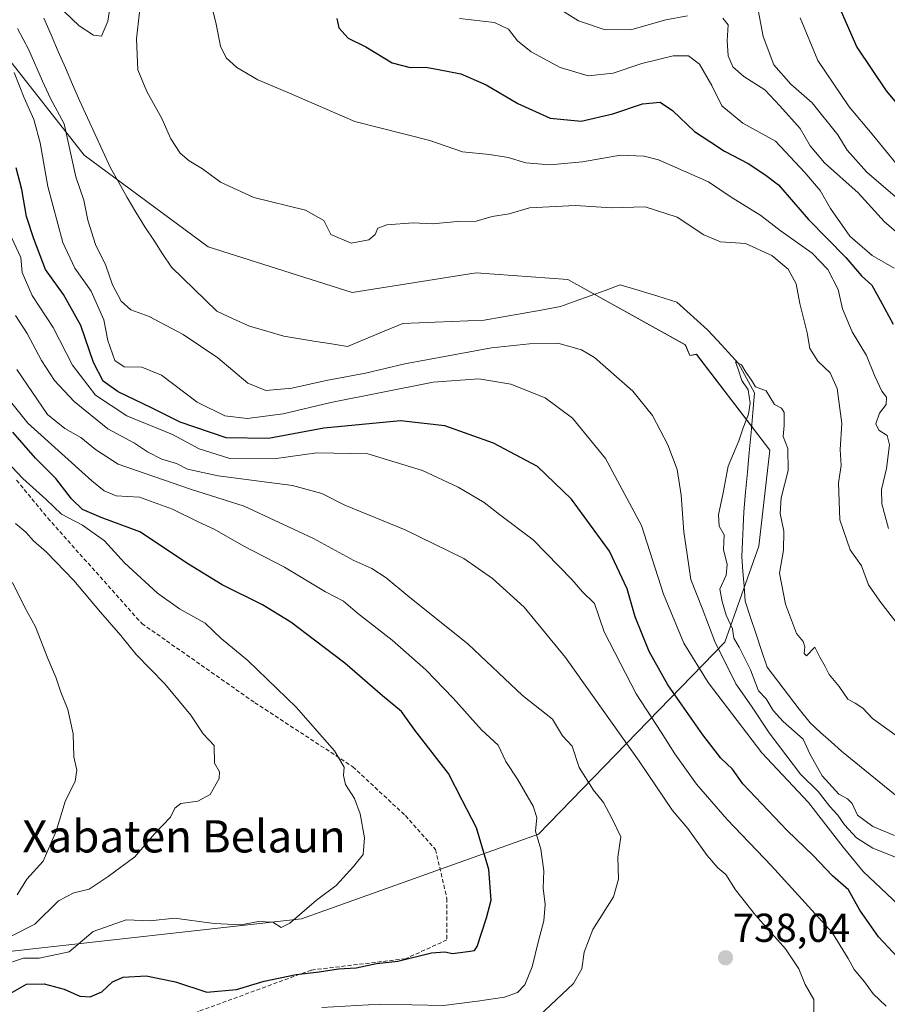
# Model space of a CAD drawing. Units: metres. Extents: x 640990 to 644436, y 4757642 to 4760028.
# Drawn here: x 642220 to 642435, y 4757834 to 4758078 of the extents above; entities that cross this region are included whole.
import ezdxf
from ezdxf.enums import TextEntityAlignment as Align

# ---------------------------------------------------------------- set-up
doc = ezdxf.new("R2010")
doc.units = ezdxf.units.M
doc.header["$MEASUREMENT"] = 0
doc.linetypes.add('TRAZOSX2', pattern=[1.5, 1, -0.5])
for name, color, linetype, lineweight in [('Arbolado forestal CxS', 92, 'Continuous', 0), ('Carátula', 7, 'Continuous', 5), ('Corriente natural lineal', 142, 'Continuous', 13), ('Curva de nivel maestra', 36, 'Continuous', 30), ('Curva de nivel normal', 36, 'Continuous', 0), ('Punto de cota en terreno', 7, 'Continuous', 0), ('Rótulo de punto de cota en terreno', 19, 'Continuous', 0), ('Senda', 19, 'TRAZOSX2', 0), ('Texto cartográfico', 19, 'Continuous', 0)]:
    doc.layers.add(name, color=color, linetype=linetype, lineweight=lineweight)
doc.styles.add('Arial', font='txt', dxfattribs={"height": 0.2})

# ---------------------------------------------------------------- blocks, each defined once
blk = doc.blocks.new('*U152')
at = {"layer": 'Arbolado forestal CxS', "color": 92, "linetype": 'Continuous', "lineweight": 0}
blk.add_polyline3d([(642214.0583, 4757846.8553, 754.1866), (642289.6823, 4757855.2561, 753.4529), (642348.5011, 4757876.2613, 744.2593), (642394.7169, 4757923.8749, 712.045), (642403.1201, 4757947.6823, 709.69), (642405.9215, 4757971.4897, 709.8311), (642387.7163, 4757995.2977, 711.5999), (642386.0515, 4757995.0449, 711.7487), (642384.9249, 4757997.6739, 711.641), (642355.7317, 4758013.8933, 711.3574), (642333.0249, 4758015.5161, 711.7089), (642302.2093, 4758010.6509, 712.2311), (642266.5289, 4758022.0047, 713.7783), (642235.7139, 4758044.7125, 713.6132), (642211.3869, 4758075.5287, 720.2513)], dxfattribs=at)
blk = doc.blocks.new('*U255')
at = {"layer": 'Curva de nivel maestra', "color": 36, "linetype": 'Continuous', "lineweight": 30}
for points in [[(642438.84, 4757844.42, 725), (642432.88, 4757850.81, 725), (642428.26, 4757857.44, 725), (642425.38, 4757862.42, 725), (642421.48, 4757865.89, 725), (642416.64, 4757870.94, 725), (642410.23, 4757877.2, 725), (642399.2, 4757888.72, 725), (642396.64, 4757892.37, 725), (642393.77, 4757895.15, 725), (642389.3, 4757900.88, 725), (642380.6, 4757913.31, 725), (642375.95, 4757921.55, 725), (642372.49, 4757930.16, 725), (642370.47, 4757937.16, 725), (642366.09, 4757946.45, 725), (642356.7, 4757959.4, 725), (642348.25, 4757967.51, 725), (642337.28, 4757973.28, 725), (642325.25, 4757977.54, 725), (642314.25, 4757978.84, 725), (642295.21, 4757977.02, 725), (642281.51, 4757974.46, 725), (642271, 4757974.56, 725), (642259.54, 4757978.44, 725), (642252.59, 4757981.96, 725), (642244.16, 4757986.02, 725), (642240.44, 4757988.63, 725), (642238.07, 4757993.26, 725), (642234.93, 4758002.46, 725), (642230.62, 4758010.15, 725), (642226.14, 4758016.31, 725), (642223.27, 4758023.98, 725), (642221.43, 4758029.52, 725), (642220.3, 4758036.22, 725), (642218.9, 4758041.54, 725)], [(642298.42, 4758078.58, 725), (642298.92, 4758076.29, 725), (642301.24, 4758073.75, 725), (642305.65, 4758071.57, 725), (642312.2, 4758067.63, 725), (642316.62, 4758066.48, 725), (642320.49, 4758066.53, 725), (642323.7, 4758065.95, 725), (642329.24, 4758064.92, 725), (642335.46, 4758062.18, 725), (642343.35, 4758057.51, 725), (642351.42, 4758053.92, 725), (642359.07, 4758053.18, 725), (642366.94, 4758054.97, 725), (642374.31, 4758057.48, 725), (642378.64, 4758057.83, 725), (642381.74, 4758055.8, 725), (642387.16, 4758050.6, 725), (642390.96, 4758048.1, 725), (642394.66, 4758045.73, 725), (642400.49, 4758042.65, 725), (642404.67, 4758039.88, 725), (642408.02, 4758037.34, 725), (642415.45, 4758028.75, 725), (642424.77, 4758019.32, 725), (642428.62, 4758014.74, 725), (642431.16, 4758012.44, 725), (642433.26, 4758008.75, 725), (642436.53, 4758002.78, 725)]]:
    blk.add_polyline3d(points, dxfattribs=at)
blk = doc.blocks.new('5PATER')
at = {"layer": 'Carátula', "linetype": 'Continuous', "lineweight": 5}
h = blk.add_hatch(color=250, dxfattribs=at)
edge = h.paths.add_edge_path()
edge.add_ellipse((0, 0.01), major_axis=(-1.33, -1.34), ratio=0.999422, start_angle=0, end_angle=360)

msp = doc.modelspace()

# ---------------------------------------------------------------- linework, layer by layer
at = {"layer": 'Arbolado forestal CxS', "color": 92, "linetype": 'Continuous', "lineweight": 0}
msp.add_polyline3d([(642211.39, 4758075.53, 720.25), (642235.71, 4758044.71, 713.61), (642266.53, 4758022, 713.78), (642302.21, 4758010.65, 712.23), (642333.02, 4758015.52, 711.71), (642355.73, 4758013.89, 711.36), (642384.92, 4757997.67, 711.64), (642386.05, 4757995.04, 711.75), (642387.72, 4757995.3, 711.6), (642405.92, 4757971.49, 709.83), (642403.12, 4757947.68, 709.69), (642394.72, 4757923.87, 712.05), (642348.5, 4757876.26, 744.26), (642289.68, 4757855.26, 753.45), (642214.06, 4757846.86, 754.19)], dxfattribs=at)
msp.add_polyline3d([(642211.39, 4758075.53, 720.25), (642235.71, 4758044.71, 713.61), (642266.53, 4758022, 713.78), (642302.21, 4758010.65, 712.23), (642333.02, 4758015.52, 711.71), (642355.73, 4758013.89, 711.36), (642384.92, 4757997.67, 711.64), (642386.05, 4757995.04, 711.75), (642387.72, 4757995.3, 711.6), (642405.92, 4757971.49, 709.83), (642403.12, 4757947.68, 709.69), (642394.72, 4757923.87, 712.05), (642348.5, 4757876.26, 744.26), (642289.68, 4757855.26, 753.45), (642214.06, 4757846.86, 754.19)], dxfattribs=at)
msp.add_polyline3d([(642211.39, 4758075.53, 720.25), (642235.71, 4758044.71, 713.61), (642266.53, 4758022, 713.78), (642302.21, 4758010.65, 712.23), (642333.02, 4758015.52, 711.71), (642355.73, 4758013.89, 711.36), (642384.92, 4757997.67, 711.64), (642386.05, 4757995.04, 711.75), (642387.72, 4757995.3, 711.6), (642405.92, 4757971.49, 709.83), (642403.12, 4757947.68, 709.69), (642394.72, 4757923.87, 712.05), (642348.5, 4757876.26, 744.26), (642289.68, 4757855.26, 753.45), (642214.06, 4757846.86, 754.19)], dxfattribs=at)
at = {"layer": 'Corriente natural lineal', "color": 142, "linetype": 'Continuous', "lineweight": 13}
msp.add_polyline3d([(642225.73, 4758078.72, 714.28), (642227.52, 4758074.6, 714.18), (642229.3, 4758070.47, 714.09), (642231.09, 4758066.34, 713.96), (642232.88, 4758062.22, 713.85), (642234.67, 4758058.09, 713.67), (642236.58, 4758053.97, 713.6), (642238.48, 4758049.84, 713.64), (642240.39, 4758045.72, 713.58), (642242.29, 4758041.59, 713.5), (642244.34, 4758037.9, 713.5), (642246.39, 4758034.2, 713.31), (642248.6, 4758030.58, 713.16), (642250.8, 4758026.96, 713), (642253, 4758023.61, 713.05), (642255.21, 4758020.25, 713.19), (642257.41, 4758016.9, 713.17), (642260.22, 4758014.17, 713.07), (642263.02, 4758011.45, 712.94), (642265.83, 4758008.72, 712.71), (642268.63, 4758005.99, 712.67), (642272.71, 4758004.13, 712.48), (642276.79, 4758002.27, 712.23), (642281.06, 4758001.02, 712.18), (642285.33, 4757999.77, 712.14), (642289.26, 4757999.14, 712.07), (642293.19, 4757998.5, 712.01), (642297.12, 4757997.87, 712), (642301.05, 4757997.23, 711.87), (642305.63, 4757999.14, 711.69), (642310.22, 4758001.05, 711.62), (642314.8, 4758002.96, 711.54), (642318.84, 4758003.12, 711.49), (642322.87, 4758003.28, 711.44), (642326.91, 4758003.43, 711.37), (642330.94, 4758003.59, 711.31), (642334.98, 4758003.75, 711.33), (642339.71, 4758004.6, 711.34), (642344.44, 4758005.44, 711.43), (642349.18, 4758006.29, 711.48), (642353.91, 4758007.13, 711.61), (642357.62, 4758008.48, 711.67), (642361.33, 4758009.82, 711.5), (642365.04, 4758011.17, 711.29), (642368.75, 4758012.52, 710.97), (642373.43, 4758011.1, 711.09), (642378.1, 4758009.69, 710.95), (642382.78, 4758008.28, 710.41), (642385.33, 4758005.99, 710.54), (642387.89, 4758003.7, 710.55), (642390.45, 4758001.4, 710.4), (642393, 4757998.61, 710.21), (642395.55, 4757995.82, 710.17), (642398.11, 4757993.03, 710.09), (642400.11, 4757989.4, 710.23), (642402.11, 4757985.77, 709.92), (642401.66, 4757980.84, 709.8), (642401.22, 4757975.91, 709.7), (642400.77, 4757970.98, 709.58), (642400.32, 4757966.06, 709.35), (642399.88, 4757961.13, 709.32), (642399.43, 4757956.2, 709.29), (642399.27, 4757952.51, 709.19), (642399.12, 4757948.83, 709.43), (642398.96, 4757945.14, 709.47), (642399.22, 4757941.45, 709.41), (642399.49, 4757937.76, 709.28), (642399.75, 4757934.07, 709.01), (642401.11, 4757929.98, 709.11), (642402.48, 4757925.88, 709.06), (642403.84, 4757921.79, 709.09), (642405.2, 4757917.69, 709.12), (642407.87, 4757914.23, 709), (642410.53, 4757910.77, 708.86), (642413.2, 4757907.31, 708.82), (642415.86, 4757903.85, 708.91), (642418.47, 4757901.52, 708.89), (642421.09, 4757899.18, 708.51), (642423.7, 4757896.85, 708.36), (642427.24, 4757893.96, 708.13), (642430.79, 4757891.06, 708.72), (642434.33, 4757888.17, 708.96), (642437.88, 4757885.27, 708.52)], dxfattribs=at)
at = {"layer": 'Curva de nivel maestra', "color": 36, "linetype": 'Continuous', "lineweight": 30}
for points in [[(642423.62, 4758080.37, 750), (642427.46, 4758071.54, 750), (642434.78, 4758060.64, 750), (642439.02, 4758055.55, 750)], [(642217.38, 4757836.7, 750), (642221.46, 4757839.01, 750), (642225.8, 4757839.16, 750), (642230.75, 4757837.77, 750), (642234.66, 4757836.1, 750), (642237.2, 4757835.89, 750), (642240.14, 4757837.18, 750), (642242.8, 4757839.6, 750), (642245.42, 4757840.8, 750), (642251.14, 4757841.11, 750), (642258.37, 4757839.66, 750), (642266.21, 4757837.07, 750), (642273.52, 4757837.71, 750), (642280.41, 4757839.75, 750), (642288.34, 4757841.45, 750), (642294.07, 4757842.12, 750), (642298.84, 4757842.86, 750), (642303.27, 4757843.09, 750), (642308.32, 4757844.16, 750), (642313.57, 4757844.76, 750), (642321.96, 4757846.82, 750), (642325.24, 4757847.1, 750), (642327.15, 4757846.67, 750), (642330.98, 4757847.13, 750), (642332.58, 4757847.41, 750), (642333.24, 4757848.43, 750), (642335.59, 4757855.47, 750), (642336.77, 4757859.85, 750), (642336.2, 4757867.52, 750), (642333.11, 4757877.86, 750), (642329.58, 4757884.73, 750), (642326.14, 4757891.33, 750), (642317.82, 4757902.02, 750), (642314.46, 4757906.72, 750), (642309.78, 4757910.57, 750), (642300.44, 4757918.7, 750), (642292.86, 4757924.38, 750), (642287.02, 4757928.87, 750), (642280.03, 4757933.14, 750), (642270, 4757938.09, 750), (642261.64, 4757943.21, 750), (642249.57, 4757951.29, 750), (642239.96, 4757954.82, 750), (642235.32, 4757956.84, 750), (642232.59, 4757959.42, 750), (642228.72, 4757964.48, 750), (642223.64, 4757969.55, 750), (642218.07, 4757975.96, 750)]]:
    msp.add_polyline3d(points, dxfattribs=at)
at = {"layer": 'Curva de nivel normal', "color": 36, "linetype": 'Continuous', "lineweight": 0}
for points in [[(642228.9, 4758082.16, 715), (642234.54, 4758076.77, 715), (642238.07, 4758074.49, 715), (642240.06, 4758074.22, 715), (642241.61, 4758077.98, 715), (642243.72, 4758091.47, 715)], [(642266.13, 4758086.79, 720), (642268.41, 4758077.6, 720), (642269.54, 4758071.74, 720), (642270.96, 4758068.82, 720), (642273.59, 4758066.45, 720), (642278.86, 4758063.38, 720), (642286.12, 4758060.32, 720), (642302.88, 4758053.07, 720), (642321.53, 4758048.39, 720), (642329.63, 4758045.51, 720), (642336.34, 4758044.86, 720), (642340.99, 4758044.17, 720), (642345.32, 4758042.82, 720), (642351.32, 4758042.33, 720), (642359.38, 4758043.05, 720), (642368.85, 4758044.7, 720), (642374.73, 4758044.48, 720), (642378.26, 4758043.52, 720), (642390.63, 4758038.06, 720), (642396.32, 4758034.28, 720), (642403.66, 4758029.73, 720), (642408.48, 4758026.06, 720), (642416.41, 4758020.4, 720), (642420.32, 4758016.36, 720), (642422.81, 4758011.36, 720), (642423.96, 4758006.56, 720), (642426.34, 4758000.85, 720), (642429.9, 4757995, 720), (642431.94, 4757989.9, 720), (642433.68, 4757986.2, 720), (642434.81, 4757984.65, 720), (642434.73, 4757982.85, 720), (642433.12, 4757980.67, 720), (642432.2, 4757978.07, 720), (642432.97, 4757976.5, 720), (642435, 4757975.19, 720), (642435.62, 4757972.81, 720), (642434.82, 4757967.01, 720), (642433.57, 4757961.76, 720), (642433.68, 4757958.21, 720), (642435.34, 4757952.12, 720)], [(642350.22, 4758083.16, 735), (642358.42, 4758078.04, 735), (642364.99, 4758075.78, 735), (642371.65, 4758075.9, 735), (642380.06, 4758078.32, 735), (642385.44, 4758079.3, 735)], [(642402.77, 4758082.02, 740), (642404.2, 4758074.16, 740), (642406.92, 4758067.12, 740), (642411.1, 4758062.29, 740), (642416.36, 4758057.66, 740), (642422.78, 4758049.74, 740), (642425.1, 4758045.96, 740), (642429.95, 4758040.48, 740), (642438.12, 4758033.46, 740)], [(642249.47, 4758080.18, 715), (642248.77, 4758073.53, 715), (642249.06, 4758065.92, 715), (642251.28, 4758060.48, 715), (642255.03, 4758053.84, 715), (642257.22, 4758048.76, 715), (642259.6, 4758045.21, 715), (642261.77, 4758043.3, 715), (642265.07, 4758041.32, 715), (642269.54, 4758037.98, 715), (642277.84, 4758034.23, 715), (642290.64, 4758031.06, 715), (642295.22, 4758028.52, 715), (642296.93, 4758025.07, 715), (642302.02, 4758022.88, 715), (642306.38, 4758023.72, 715), (642307.92, 4758025.01, 715), (642308.58, 4758026.6, 715), (642310.82, 4758027.42, 715), (642317.37, 4758027.9, 715), (642322.18, 4758027.66, 715), (642328.4, 4758028.25, 715), (642332.99, 4758028.32, 715), (642336.99, 4758029.46, 715), (642341.19, 4758030.17, 715), (642346.27, 4758031.62, 715), (642357.64, 4758032.22, 715), (642366.62, 4758031.65, 715), (642374.99, 4758031.88, 715), (642382.88, 4758029.35, 715), (642389.55, 4758024.92, 715), (642393.67, 4758023.24, 715), (642399.83, 4758022.83, 715), (642406.4, 4758019.78, 715), (642410.42, 4758016.45, 715), (642412.46, 4758012.79, 715), (642413.36, 4758007.92, 715), (642415.16, 4758000.63, 715), (642415.78, 4757996.73, 715), (642417.79, 4757993.59, 715), (642420.83, 4757990.71, 715), (642422.61, 4757986.86, 715), (642423.75, 4757978.18, 715), (642423.37, 4757971.7, 715), (642423.57, 4757967.76, 715), (642422.91, 4757963.43, 715), (642423.27, 4757954.25, 715), (642425.85, 4757946.79, 715), (642428.64, 4757942.85, 715), (642430.38, 4757938.09, 715), (642433.21, 4757934.07, 715), (642437.96, 4757927.82, 715)], [(642328.92, 4758078.58, 730), (642337.55, 4758077.64, 730), (642341.04, 4758076.01, 730), (642343.3, 4758073.1, 730), (642346.63, 4758070.38, 730), (642353.86, 4758066.45, 730), (642360.84, 4758064.36, 730), (642367.05, 4758065.08, 730), (642374.1, 4758067.44, 730), (642381.89, 4758069.33, 730), (642385.69, 4758069.36, 730), (642388.45, 4758067.31, 730), (642391.52, 4758061.98, 730), (642393.99, 4758056.92, 730), (642399.19, 4758052.65, 730), (642407.31, 4758048.17, 730), (642414.54, 4758040.4, 730), (642418.38, 4758035.91, 730), (642420.91, 4758031.44, 730), (642425.78, 4758024.64, 730), (642431.31, 4758019.84, 730), (642436.78, 4758016.64, 730)], [(642394.25, 4758078.68, 735), (642395.56, 4758077.03, 735), (642395.3, 4758073.05, 735), (642395.54, 4758069.38, 735), (642396.73, 4758066.59, 735), (642399.44, 4758064.23, 735), (642404.64, 4758060.9, 735), (642408.38, 4758056.96, 735), (642413.44, 4758051.29, 735), (642415.89, 4758047.01, 735), (642419.42, 4758042.82, 735), (642427.84, 4758035.36, 735), (642434.33, 4758028.19, 735), (642444.04, 4758019.9, 735)], [(642413.4, 4758078.76, 745), (642417.82, 4758068.18, 745), (642425.54, 4758056.69, 745), (642431.32, 4758049.91, 745), (642441.24, 4758037.77, 745)], [(642437.08, 4757870.57, 715), (642431.41, 4757872.75, 715), (642427.42, 4757875.39, 715), (642424.43, 4757878.61, 715), (642422.8, 4757880.95, 715), (642420.76, 4757883.1, 715), (642417.86, 4757886.85, 715), (642413.51, 4757891.15, 715), (642409.89, 4757895.95, 715), (642405.74, 4757901.37, 715), (642401.36, 4757908.02, 715), (642397.44, 4757913.54, 715), (642392.2, 4757924.02, 715), (642389.1, 4757932.36, 715), (642386.31, 4757939.46, 715), (642384.56, 4757951.24, 715), (642383.91, 4757960.4, 715), (642382.9, 4757966.76, 715), (642380.61, 4757972.84, 715), (642376.78, 4757980.13, 715), (642371.9, 4757986.15, 715), (642362.38, 4757994.54, 715), (642359.13, 4757996.38, 715), (642353.3, 4757998.03, 715), (642346.21, 4757997.87, 715), (642336.8, 4757996.9, 715), (642315.3, 4757992.96, 715), (642305.59, 4757990.65, 715), (642295.8, 4757988.78, 715), (642287.24, 4757986.9, 715), (642280.86, 4757986.35, 715), (642276.32, 4757988.18, 715), (642268.89, 4757994.42, 715), (642260.32, 4758000.26, 715), (642251.91, 4758004.68, 715), (642247.32, 4758006.36, 715), (642244.92, 4758008.52, 715), (642242.8, 4758012.54, 715), (642241.11, 4758017.3, 715), (642238.59, 4758022.55, 715), (642236.69, 4758028.59, 715), (642235.68, 4758033.52, 715), (642233.64, 4758039.35, 715), (642230.75, 4758052.49, 715), (642227.38, 4758058.73, 715), (642225.37, 4758063.1, 715), (642222.01, 4758070.85, 715), (642219.24, 4758076.1, 715)], [(642442.25, 4757854.52, 720), (642429.04, 4757866.96, 720), (642424.06, 4757873.03, 720), (642415.49, 4757884.12, 720), (642403.88, 4757896.47, 720), (642390.58, 4757913.87, 720), (642384.52, 4757923.66, 720), (642379.5, 4757935.82, 720), (642374.03, 4757952.86, 720), (642365.15, 4757969.43, 720), (642356.9, 4757979.45, 720), (642350.1, 4757984.54, 720), (642341.62, 4757987.92, 720), (642333.66, 4757989.21, 720), (642322.32, 4757988.4, 720), (642296.93, 4757983.32, 720), (642285.1, 4757980.5, 720), (642276.18, 4757979.4, 720), (642270.62, 4757980.06, 720), (642263.76, 4757983.43, 720), (642254.9, 4757990.09, 720), (642250.06, 4757992.12, 720), (642245.65, 4757992.22, 720), (642243.37, 4757993.75, 720), (642241.6, 4757998.71, 720), (642240.64, 4758003.83, 720), (642237.46, 4758011, 720), (642233.42, 4758016.66, 720), (642230.47, 4758023.05, 720), (642226.71, 4758036.94, 720), (642224.81, 4758047.8, 720), (642223.28, 4758053.56, 720), (642220.87, 4758058.94, 720), (642218.38, 4758065.18, 720)], [(642434.77, 4757833.6, 730), (642431.52, 4757836.62, 730), (642429.34, 4757839.61, 730), (642426.78, 4757842.68, 730), (642425.35, 4757845.38, 730), (642421.34, 4757851.83, 730), (642406.32, 4757868.44, 730), (642395.33, 4757879.87, 730), (642387.72, 4757888.7, 730), (642382.29, 4757896.18, 730), (642378.96, 4757901.57, 730), (642372.69, 4757911.1, 730), (642364.79, 4757926.49, 730), (642362.34, 4757933.5, 730), (642359.43, 4757936.34, 730), (642356.78, 4757939.43, 730), (642347.18, 4757949.3, 730), (642338.8, 4757955.54, 730), (642335.02, 4757958.52, 730), (642328.56, 4757962.32, 730), (642319.71, 4757966.5, 730), (642306.15, 4757970.62, 730), (642293.48, 4757970.85, 730), (642282.8, 4757969.37, 730), (642271.92, 4757969.45, 730), (642264.32, 4757971.85, 730), (642257.66, 4757975.41, 730), (642246.33, 4757980.08, 730), (642238.57, 4757985.15, 730), (642232.88, 4757992.62, 730), (642228.07, 4758001.93, 730), (642222.83, 4758009.93, 730), (642220.34, 4758015.58, 730), (642219.99, 4758019.36, 730), (642217.19, 4758025.38, 730)], [(642416.82, 4757831.28, 735), (642416.82, 4757835.22, 735), (642414.65, 4757838.94, 735), (642413.06, 4757842.85, 735), (642409.79, 4757847.84, 735), (642402.35, 4757856.17, 735), (642397.36, 4757862.46, 735), (642394.95, 4757866.28, 735), (642392.98, 4757867.9, 735), (642390.32, 4757870.95, 735), (642385.52, 4757877.66, 735), (642381.76, 4757882.09, 735), (642373.43, 4757894.41, 735), (642355.21, 4757920.06, 735), (642344.9, 4757932.56, 735), (642337.06, 4757939.67, 735), (642329.92, 4757944.64, 735), (642315.36, 4757951.8, 735), (642300.42, 4757957.92, 735), (642294.75, 4757960.8, 735), (642287.4, 4757962.75, 735), (642268.98, 4757965.13, 735), (642261.39, 4757966.85, 735), (642258.65, 4757968.23, 735), (642255.03, 4757969.26, 735), (642251.47, 4757971.07, 735), (642248.2, 4757973.24, 735), (642241.58, 4757976.82, 735), (642233.24, 4757983.57, 735), (642228.39, 4757988.79, 735), (642225.14, 4757993.81, 735), (642221.6, 4758000.46, 735), (642218.74, 4758004.93, 735)], [(642348.65, 4757831.18, 740), (642357.18, 4757839.18, 740), (642359.22, 4757842.85, 740), (642359.84, 4757847, 740), (642361.97, 4757852.64, 740), (642367.08, 4757860.75, 740), (642368.35, 4757865.08, 740), (642368.21, 4757870.57, 740), (642368.88, 4757875.62, 740), (642366.69, 4757880.22, 740), (642364.6, 4757884.13, 740), (642362.14, 4757887.18, 740), (642358.58, 4757892.78, 740), (642356.82, 4757898.05, 740), (642354.48, 4757900.66, 740), (642351.95, 4757904.79, 740), (642344.52, 4757910.66, 740), (642331, 4757923.43, 740), (642316.04, 4757935.4, 740), (642310.72, 4757939.84, 740), (642307.09, 4757942.14, 740), (642302.65, 4757944.16, 740), (642292.67, 4757949.62, 740), (642275.48, 4757957.65, 740), (642262.16, 4757961.83, 740), (642244.18, 4757968.04, 740), (642238.52, 4757971.68, 740), (642234.95, 4757974.66, 740), (642230.93, 4757976.89, 740), (642226.63, 4757980.34, 740), (642219.05, 4757991.51, 740)], [(642436.85, 4757875.91, 710), (642431.47, 4757878.16, 710), (642427.61, 4757881.01, 710), (642426.31, 4757883.84, 710), (642425.17, 4757885.03, 710), (642422.98, 4757886.17, 710), (642418.9, 4757890.73, 710), (642415.78, 4757896.2, 710), (642414.16, 4757899.79, 710), (642409.16, 4757904.21, 710), (642406.68, 4757906.94, 710), (642404.95, 4757909.86, 710), (642403.07, 4757911.78, 710), (642401.11, 4757916.99, 710), (642398.24, 4757922.69, 710), (642396.99, 4757924.85, 710), (642396.66, 4757927.18, 710), (642395.06, 4757930.59, 710), (642394.1, 4757933.98, 710), (642393.5, 4757937.06, 710), (642395.04, 4757940.52, 710), (642395.32, 4757943.18, 710), (642394.43, 4757946.87, 710), (642394.58, 4757950.56, 710), (642393.33, 4757952.65, 710), (642393.17, 4757955.46, 710), (642394.34, 4757960.96, 710), (642395.56, 4757967.59, 710), (642398.21, 4757973.84, 710), (642399.24, 4757977.1, 710), (642400.61, 4757980.46, 710), (642401, 4757983.17, 710), (642400.52, 4757986.46, 710), (642398.96, 4757988.84, 710), (642398.07, 4757991.6, 710), (642397.33, 4757993.4, 710), (642398.88, 4757992.66, 710), (642399.9, 4757990.85, 710), (642401.33, 4757988.85, 710), (642402.31, 4757987.24, 710), (642405.01, 4757986.27, 710), (642407.05, 4757982.84, 710), (642408.76, 4757981.91, 710), (642409.48, 4757980.87, 710), (642409.42, 4757977.64, 710), (642409.23, 4757974.88, 710), (642410.37, 4757971.93, 710), (642410.46, 4757966.45, 710), (642408.67, 4757959.72, 710), (642408.45, 4757955.78, 710), (642409.34, 4757951.42, 710), (642409.28, 4757946.71, 710), (642408.27, 4757941.02, 710), (642409.8, 4757933.32, 710), (642412.52, 4757926.04, 710), (642414.13, 4757924.02, 710), (642414.61, 4757922.74, 710), (642414.4, 4757921.1, 710), (642414.96, 4757920.5, 710), (642417.02, 4757922.67, 710), (642418.26, 4757920.19, 710), (642419.65, 4757917.84, 710), (642420.64, 4757915.84, 710), (642423.07, 4757912.93, 710), (642425.21, 4757909.73, 710), (642427.08, 4757908.78, 710), (642429, 4757907.5, 710), (642431.34, 4757904.94, 710), (642437.03, 4757900.9, 710)], [(642294.72, 4757833.25, 745), (642309.16, 4757834.08, 745), (642324.93, 4757833.72, 745), (642333.32, 4757834.81, 745), (642340.06, 4757835.82, 745), (642343.25, 4757836.94, 745), (642345.06, 4757838.92, 745), (642346.91, 4757843.36, 745), (642348.47, 4757849.82, 745), (642349.81, 4757854.76, 745), (642350.1, 4757858.85, 745), (642349.62, 4757862.85, 745), (642349.79, 4757867.18, 745), (642349.07, 4757872.56, 745), (642347.75, 4757877.02, 745), (642348.03, 4757880.39, 745), (642347.18, 4757883.18, 745), (642343.29, 4757889.87, 745), (642340.4, 4757894.28, 745), (642338.51, 4757898.37, 745), (642334.32, 4757902.13, 745), (642327.3, 4757909.98, 745), (642320.5, 4757917.04, 745), (642312.14, 4757924.35, 745), (642303.54, 4757931.07, 745), (642300.13, 4757934.05, 745), (642295.59, 4757936.36, 745), (642285.44, 4757942.49, 745), (642275.35, 4757947.71, 745), (642267.99, 4757951.94, 745), (642264.16, 4757953.7, 745), (642257.67, 4757956.86, 745), (642249.49, 4757959.86, 745), (642243.66, 4757960.22, 745), (642240.68, 4757961.41, 745), (642237.61, 4757963.88, 745), (642221.74, 4757978.23, 745), (642213.86, 4757988.05, 745)], [(642215.24, 4757970.13, 755), (642220.53, 4757964.5, 755), (642226.34, 4757959.25, 755), (642230.14, 4757955.68, 755), (642235.36, 4757952.89, 755), (642240.81, 4757949.01, 755), (642245.74, 4757943.58, 755), (642253.92, 4757936.04, 755), (642259.36, 4757932.2, 755), (642265.76, 4757928.58, 755), (642269.73, 4757924.8, 755), (642276.33, 4757919.32, 755), (642288.38, 4757907.8, 755), (642297.85, 4757896.93, 755), (642300.24, 4757892.92, 755), (642300.07, 4757890.85, 755), (642300.62, 4757888.54, 755), (642302.8, 4757885.13, 755), (642304.24, 4757881.32, 755), (642305.34, 4757875.38, 755), (642304.97, 4757871.2, 755), (642302.56, 4757868.24, 755), (642298.27, 4757863.53, 755), (642293.39, 4757859.85, 755), (642286.79, 4757854.16, 755), (642284.62, 4757853.08, 755), (642282.57, 4757854.43, 755), (642278.97, 4757854.6, 755), (642274.66, 4757853.73, 755), (642267.99, 4757854.08, 755), (642258.19, 4757855.42, 755), (642252.13, 4757854.72, 755), (642246.19, 4757855.04, 755), (642237.99, 4757852.09, 755), (642232.06, 4757847.07, 755), (642224.6, 4757845.48, 755), (642220.73, 4757845.46, 755), (642215.32, 4757843.7, 755)], [(642218.72, 4757953.33, 760), (642221.31, 4757951.18, 760), (642223.15, 4757949.01, 760), (642226.36, 4757946.22, 760), (642233.2, 4757939.22, 760), (642239.78, 4757931.31, 760), (642244.82, 4757925.52, 760), (642248.64, 4757920.83, 760), (642255.73, 4757913.59, 760), (642262.25, 4757905.77, 760), (642265.26, 4757901.12, 760), (642268.03, 4757898.23, 760), (642268.05, 4757893.91, 760), (642269.31, 4757891.72, 760), (642269.24, 4757890.06, 760), (642267.02, 4757886.14, 760), (642263.98, 4757884.46, 760), (642259.75, 4757883.86, 760), (642258.21, 4757882.71, 760), (642257.2, 4757880.5, 760), (642253.16, 4757876.36, 760), (642248.32, 4757870.61, 760), (642241.66, 4757865.74, 760), (642236.99, 4757862.6, 760), (642233.15, 4757861.7, 760), (642229.39, 4757859.68, 760), (642223.47, 4757853.89, 760), (642217.83, 4757851, 760)], [(642217.93, 4757938.69, 765), (642220.96, 4757932.62, 765), (642223.63, 4757927.7, 765), (642226.73, 4757919.85, 765), (642228.81, 4757915, 765), (642229.92, 4757911.45, 765), (642231.69, 4757907.21, 765), (642232.98, 4757901.18, 765), (642233.19, 4757895.42, 765), (642233.92, 4757892.12, 765), (642233.54, 4757889.43, 765), (642231.04, 4757884.4, 765), (642228.76, 4757876.97, 765), (642225.53, 4757869.6, 765), (642221.48, 4757865.06, 765), (642219.1, 4757861.24, 765)]]:
    msp.add_polyline3d(points, dxfattribs=at)
at = {"layer": 'Senda', "color": 19, "linetype": 'TRAZOSX2', "lineweight": 0}
msp.add_lwpolyline([(642218.99, 4757964.07), (642226.71, 4757954.67), (642250.07, 4757928.5), (642278.1, 4757908.88), (642302.39, 4757893), (642315.47, 4757880.85), (642322.95, 4757872.44), (642325.75, 4757860.3), (642325.75, 4757850.02), (642315.47, 4757845.35), (642292.11, 4757842.55), (642264.08, 4757832.27), (642239.79, 4757819.19), (642221.11, 4757806.11), (642206.16, 4757779.95), (642196.81, 4757735.1), (642190.27, 4757679.04), (642190.65, 4757666.25)], dxfattribs=at)

# ---------------------------------------------------------------- block references
at = {"layer": 'Arbolado forestal CxS', "color": 92, "linetype": 'Continuous', "lineweight": 0}
msp.add_blockref('*U152', (0, 0), dxfattribs=at)
at = {"layer": 'Curva de nivel maestra', "color": 36, "linetype": 'Continuous', "lineweight": 30}
msp.add_blockref('*U255', (0, 0), dxfattribs=at)
at = {"layer": 'Punto de cota en terreno', "linetype": 'Continuous', "lineweight": 0}
msp.add_blockref('5PATER', (642394.9, 4757845.59, 738.04), dxfattribs=at)

# ---------------------------------------------------------------- texts
at = {"layer": 'Rótulo de punto de cota en terreno', "color": 19, "linetype": 'Continuous', "lineweight": 0, "style": 'Arial'}
msp.add_text('738,04', height=7, dxfattribs=at).set_placement((642396.66, 4757847.35), align=Align.BOTTOM_LEFT)
at = {"layer": 'Texto cartográfico', "color": 19, "linetype": 'Continuous', "lineweight": 0, "style": 'Arial'}
msp.add_text('Xabaten Belaun', height=8, dxfattribs=at).set_placement((642260.53, 4757875.72), align=Align.MIDDLE_CENTER)

doc.saveas('drawing.dxf')
